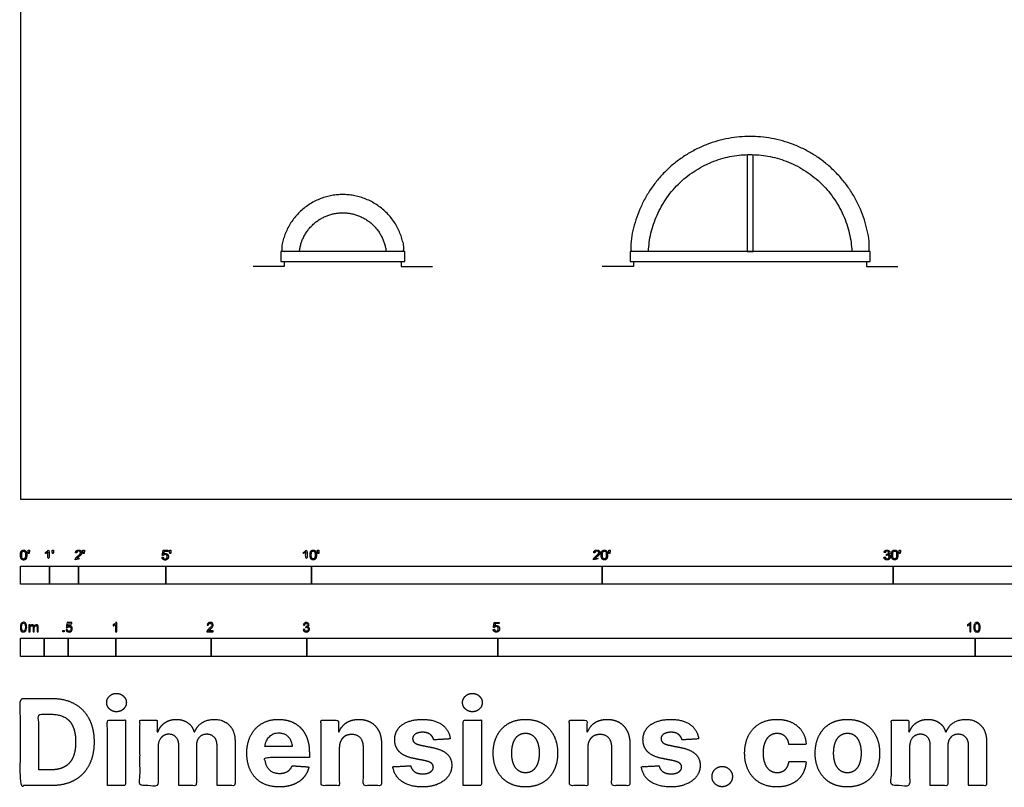
# Model space of a CAD drawing. Units: metres. Extents: x 0 to 43, y -3 to 29.2.
# Drawn here: x 0 to 10.3, y -3 to 5 of the extents above; entities that cross this region are included whole.
import ezdxf

# ---------------------------------------------------------------- set-up
doc = ezdxf.new("R2010")
doc.units = ezdxf.units.M
for name, color, linetype, true_color in [('2D$AG-BUILDINGS', 7, 'Continuous', 0x66ccff), ('2D$AG-DIAGRAM', 7, 'Continuous', 0xfecc66), ('2D$N-SYMB', 7, 'Continuous', 0x800040), ('2D$X-DIMENSIONS.COM', 7, 'Continuous', 0x800080), ('2D$X-VPRT', 7, 'Continuous', 0xfb02ff)]:
    doc.layers.add(name, color=color, linetype=linetype, true_color=true_color)

msp = doc.modelspace()

# ---------------------------------------------------------------- linework, layer by layer
at = {"layer": '2D$AG-BUILDINGS'}
msp.add_lwpolyline([(7.612, 3.61), (7.612, 2.597), (7.676, 2.597), (7.676, 3.61)], dxfattribs=at)
for points in [[(2.728, 2.492), (4.026, 2.492), (4.026, 2.597), (2.728, 2.597)], [(6.386, 2.492), (8.903, 2.492), (8.903, 2.597), (6.386, 2.597)]]:
    msp.add_lwpolyline(points, close=True, dxfattribs=at)
for points, weights, knots in [([(8.864, 2.597), (8.864, 2.597), (8.864, 2.598), (8.882, 2.599), (8.9, 2.6), (8.847, 3.801), (7.644, 3.801), (6.442, 3.801), (6.388, 2.6), (6.406, 2.599), (6.424, 2.598), (6.424, 2.597), (6.424, 2.597)], [1, 1, 1, 1, 1, 0.722669996792, 1, 0.722669996792, 1, 1, 1, 1, 1], [427.258311, 427.258311, 427.258311, 427.398046, 427.398046, 430.981289, 430.981289, 617.065076, 617.065076, 803.148863, 803.148863, 806.732106, 806.732106, 806.871841, 806.871841, 806.871841]), ([(6.579, 2.597), (6.629, 3.611), (7.644, 3.611), (8.659, 3.611), (8.71, 2.597)], [0.980340848136, 0.717290434246, 1, 0.717290434247, 0.980340848134], [30.191886, 30.191886, 30.191886, 215.04468, 215.04468, 399.897473, 399.897473, 399.897473]), ([(3.988, 2.597), (3.988, 2.597), (3.988, 2.597), (4.005, 2.599), (4.022, 2.601), (3.97, 3.192), (3.377, 3.192), (2.784, 3.192), (2.732, 2.601), (2.749, 2.599), (2.766, 2.597), (2.766, 2.597), (2.766, 2.597)], [1, 1, 1, 1, 1, 0.737403664571, 1, 0.737403664571, 1, 1, 1, 1, 1], [235.746823, 235.746823, 235.746823, 235.816131, 235.816131, 239.285125, 239.285125, 329.698305, 329.698305, 420.111486, 420.111486, 423.58048, 423.58048, 423.649788, 423.649788, 423.649788]), ([(2.923, 2.597), (2.97, 3.001), (3.377, 3.001), (3.784, 3.001), (3.831, 2.597)], [0.956759761302, 0.730613474132, 1, 0.730613474133, 0.956759761301], [31.218247, 31.218247, 31.218247, 119.288935, 119.288935, 207.359623, 207.359623, 207.359623])]:
    msp.add_rational_spline(points, weights, degree=2, knots=knots, dxfattribs=at)
for points in [[(2.728, 2.577), (2.728, 2.535), (2.728, 2.492)], [(4.026, 2.492), (4.026, 2.535), (4.026, 2.577)], [(8.903, 2.492), (8.903, 2.535), (8.903, 2.577)]]:
    msp.add_open_spline(points, degree=2, dxfattribs=at)
at = {"layer": '2D$AG-DIAGRAM'}
for points in [[(2.765, 2.492), (2.765, 2.438), (2.438, 2.438)], [(3.989, 2.492), (3.989, 2.438), (4.316, 2.438)], [(6.423, 2.492), (6.423, 2.438), (6.096, 2.438)], [(8.865, 2.492), (8.865, 2.438), (9.192, 2.438)]]:
    msp.add_lwpolyline(points, dxfattribs=at)
at = {"layer": '2D$N-SYMB'}
for points in [[(0, -0.891), (0, -0.701), (0.305, -0.701), (0.305, -0.891)], [(0.305, -0.891), (0.305, -0.701), (0.61, -0.701), (0.61, -0.891)], [(0.61, -0.891), (0.61, -0.701), (1.524, -0.701), (1.524, -0.891)], [(1.524, -0.891), (1.524, -0.701), (3.048, -0.701), (3.048, -0.891)], [(3.048, -0.891), (3.048, -0.701), (6.096, -0.701), (6.096, -0.891)], [(6.096, -0.891), (6.096, -0.701), (9.144, -0.701), (9.144, -0.891)], [(9.144, -0.891), (9.144, -0.701), (15.24, -0.701), (15.24, -0.891)], [(0.446, -1.392), (0.446, -1.378), (0.46, -1.378), (0.46, -1.392)], [(0, -1.649), (0, -1.458), (0.25, -1.458), (0.25, -1.649)], [(0.25, -1.649), (0.25, -1.458), (0.5, -1.458), (0.5, -1.649)], [(0.5, -1.649), (0.5, -1.458), (1, -1.458), (1, -1.649)], [(1, -1.649), (1, -1.458), (2, -1.458), (2, -1.649)], [(2, -1.649), (2, -1.458), (3, -1.458), (3, -1.649)], [(3, -1.649), (3, -1.458), (5, -1.458), (5, -1.649)], [(5, -1.649), (5, -1.458), (10, -1.458), (10, -1.649)], [(10, -1.649), (10, -1.458), (15, -1.458), (15, -1.649)]]:
    msp.add_lwpolyline(points, close=True, dxfattribs=at)
for points, degree, knots in [([(0.001, -0.586), (0.001, -0.615), (0.011, -0.627), (0.019, -0.638), (0.034, -0.638), (0.045, -0.638), (0.052, -0.632), (0.06, -0.626), (0.063, -0.615), (0.067, -0.604), (0.067, -0.586), (0.067, -0.571), (0.065, -0.562), (0.062, -0.553), (0.058, -0.547), (0.054, -0.541), (0.048, -0.538), (0.042, -0.534), (0.034, -0.534), (0.023, -0.534), (0.015, -0.54), (0.008, -0.546), (0.004, -0.557), (0.001, -0.568), (0.001, -0.586)], 2, [-12, -12, -12, -11, -11, -10, -10, -9, -9, -8, -8, -7, -7, -6, -6, -5, -5, -4, -4, -3, -3, -2, -2, -1, -1, 0, 0, 0]), ([(0.014, -0.586), (0.014, -0.611), (0.019, -0.619), (0.025, -0.628), (0.034, -0.628), (0.042, -0.628), (0.048, -0.619), (0.054, -0.611), (0.054, -0.586), (0.054, -0.561), (0.048, -0.553), (0.042, -0.545), (0.034, -0.545), (0.025, -0.545), (0.02, -0.552), (0.014, -0.561), (0.014, -0.586)], 2, [0, 0, 0, 1, 1, 2, 2, 3, 3, 4, 4, 5, 5, 6, 6, 7, 7, 8, 8, 8]), ([(0.083, -0.571), (0.087, -0.571), (0.091, -0.571), (0.092, -0.561), (0.094, -0.552), (0.094, -0.543), (0.094, -0.535), (0.087, -0.535), (0.08, -0.535), (0.08, -0.543), (0.08, -0.552), (0.082, -0.561), (0.083, -0.571)], 2, [-6, -6, -6, -5, -5, -4, -4, -3, -3, -2, -2, -1, -1, 0, 0, 0]), ([(0.288, -0.555), (0.288, -0.595), (0.288, -0.635), (0.295, -0.635), (0.301, -0.635), (0.301, -0.584), (0.301, -0.533), (0.297, -0.533), (0.293, -0.533), (0.29, -0.54), (0.282, -0.547), (0.274, -0.554), (0.263, -0.558), (0.263, -0.564), (0.263, -0.57), (0.269, -0.568), (0.277, -0.564), (0.284, -0.56), (0.288, -0.555)], 2, [0, 0, 0, 0.130311, 0.130311, 0.150761, 0.150761, 0.317996, 0.317996, 0.331175, 0.331175, 1.331175, 1.331175, 2.331175, 2.331175, 3.331175, 3.331175, 4.331175, 4.331175, 5.331175, 5.331175, 5.331175]), ([(0.336, -0.569), (0.34, -0.569), (0.344, -0.569), (0.346, -0.56), (0.347, -0.55), (0.347, -0.542), (0.347, -0.533), (0.34, -0.533), (0.333, -0.533), (0.333, -0.542), (0.333, -0.55), (0.335, -0.56), (0.336, -0.569)], 2, [-6, -6, -6, -5, -5, -4, -4, -3, -3, -2, -2, -1, -1, 0, 0, 0]), ([(0.575, -0.635), (0.609, -0.635), (0.642, -0.635), (0.642, -0.629), (0.642, -0.623), (0.617, -0.623), (0.593, -0.623), (0.595, -0.62), (0.598, -0.616), (0.601, -0.613), (0.612, -0.603), (0.626, -0.592), (0.631, -0.586), (0.637, -0.579), (0.64, -0.573), (0.642, -0.567), (0.642, -0.561), (0.642, -0.549), (0.634, -0.541), (0.625, -0.533), (0.611, -0.533), (0.596, -0.533), (0.587, -0.54), (0.579, -0.548), (0.578, -0.562), (0.584, -0.563), (0.59, -0.564), (0.59, -0.554), (0.596, -0.549), (0.601, -0.543), (0.61, -0.543), (0.619, -0.543), (0.624, -0.548), (0.629, -0.553), (0.629, -0.561), (0.629, -0.568), (0.624, -0.576), (0.618, -0.584), (0.601, -0.597), (0.59, -0.606), (0.585, -0.613), (0.579, -0.619), (0.577, -0.626), (0.575, -0.63), (0.575, -0.635)], 2, [0, 0, 0, 0.110089, 0.110089, 0.129743, 0.129743, 0.211429, 0.211429, 1.211429, 1.211429, 2.211429, 2.211429, 3.211429, 3.211429, 4.211429, 4.211429, 5.211429, 5.211429, 6.211429, 6.211429, 7.211429, 7.211429, 8.211429, 8.211429, 9.211429, 9.211429, 10.211429, 10.211429, 11.211429, 11.211429, 12.211429, 12.211429, 13.211429, 13.211429, 14.211429, 14.211429, 15.211429, 15.211429, 16.211429, 16.211429, 17.211429, 17.211429, 18.211429, 18.211429, 19.211429, 19.211429, 19.211429]), ([(0.659, -0.569), (0.663, -0.569), (0.667, -0.569), (0.669, -0.56), (0.67, -0.55), (0.67, -0.542), (0.67, -0.533), (0.663, -0.533), (0.656, -0.533), (0.656, -0.542), (0.656, -0.55), (0.658, -0.56), (0.659, -0.569)], 2, [-6, -6, -6, -5, -5, -4, -4, -3, -3, -2, -2, -1, -1, 0, 0, 0]), ([(1.484, -0.61), (1.485, -0.622), (1.494, -0.63), (1.502, -0.638), (1.516, -0.638), (1.533, -0.638), (1.543, -0.626), (1.551, -0.616), (1.551, -0.602), (1.551, -0.587), (1.542, -0.578), (1.533, -0.569), (1.519, -0.569), (1.509, -0.569), (1.5, -0.575), (1.503, -0.562), (1.506, -0.548), (1.526, -0.548), (1.546, -0.548), (1.546, -0.542), (1.546, -0.536), (1.521, -0.536), (1.496, -0.536), (1.491, -0.562), (1.486, -0.588), (1.492, -0.589), (1.497, -0.59), (1.5, -0.585), (1.505, -0.583), (1.51, -0.58), (1.516, -0.58), (1.526, -0.58), (1.532, -0.586), (1.538, -0.592), (1.538, -0.603), (1.538, -0.614), (1.531, -0.621), (1.525, -0.628), (1.516, -0.628), (1.509, -0.628), (1.503, -0.623), (1.498, -0.618), (1.497, -0.609), (1.49, -0.609), (1.484, -0.61)], 2, [-29, -29, -29, -28, -28, -27, -27, -26, -26, -25, -25, -24, -24, -23, -23, -22, -22, -21, -21, -20, -20, -19, -19, -18, -18, -17, -17, -16, -16, -15, -15, -14, -14, -13, -13, -12, -12, -11, -11, -10, -10, -9, -9, -8, -8, -7, -7, -7]), ([(1.566, -0.571), (1.57, -0.571), (1.574, -0.571), (1.575, -0.561), (1.577, -0.552), (1.577, -0.543), (1.577, -0.535), (1.57, -0.535), (1.563, -0.535), (1.563, -0.543), (1.563, -0.552), (1.564, -0.561), (1.566, -0.571)], 2, [-6, -6, -6, -5, -5, -4, -4, -3, -3, -2, -2, -1, -1, 0, 0, 0]), ([(2.99, -0.555), (2.99, -0.595), (2.99, -0.635), (2.996, -0.635), (3.003, -0.635), (3.003, -0.584), (3.003, -0.533), (2.999, -0.533), (2.995, -0.533), (2.991, -0.54), (2.984, -0.547), (2.976, -0.554), (2.965, -0.558), (2.965, -0.564), (2.965, -0.57), (2.971, -0.568), (2.978, -0.564), (2.986, -0.56), (2.99, -0.555)], 2, [0, 0, 0, 0.130311, 0.130311, 0.150761, 0.150761, 0.317996, 0.317996, 0.331175, 0.331175, 1.331175, 1.331175, 2.331175, 2.331175, 3.331175, 3.331175, 4.331175, 4.331175, 5.331175, 5.331175, 5.331175]), ([(3.035, -0.585), (3.035, -0.613), (3.045, -0.626), (3.053, -0.637), (3.068, -0.637), (3.079, -0.637), (3.086, -0.631), (3.093, -0.625), (3.097, -0.614), (3.101, -0.603), (3.101, -0.585), (3.101, -0.57), (3.099, -0.561), (3.096, -0.552), (3.092, -0.546), (3.088, -0.54), (3.082, -0.536), (3.076, -0.533), (3.068, -0.533), (3.057, -0.533), (3.049, -0.539), (3.042, -0.545), (3.038, -0.556), (3.035, -0.567), (3.035, -0.585)], 2, [-12, -12, -12, -11, -11, -10, -10, -9, -9, -8, -8, -7, -7, -6, -6, -5, -5, -4, -4, -3, -3, -2, -2, -1, -1, 0, 0, 0]), ([(3.047, -0.585), (3.047, -0.61), (3.053, -0.618), (3.059, -0.626), (3.068, -0.626), (3.076, -0.626), (3.082, -0.618), (3.088, -0.61), (3.088, -0.585), (3.088, -0.56), (3.082, -0.551), (3.076, -0.543), (3.068, -0.543), (3.059, -0.543), (3.054, -0.551), (3.047, -0.56), (3.047, -0.585)], 2, [0, 0, 0, 1, 1, 2, 2, 3, 3, 4, 4, 5, 5, 6, 6, 7, 7, 8, 8, 8]), ([(3.117, -0.569), (3.121, -0.569), (3.125, -0.569), (3.126, -0.56), (3.128, -0.55), (3.128, -0.542), (3.128, -0.533), (3.121, -0.533), (3.114, -0.533), (3.114, -0.542), (3.114, -0.55), (3.115, -0.56), (3.117, -0.569)], 2, [-6, -6, -6, -5, -5, -4, -4, -3, -3, -2, -2, -1, -1, 0, 0, 0]), ([(6.004, -0.635), (6.037, -0.635), (6.071, -0.635), (6.071, -0.629), (6.071, -0.623), (6.046, -0.623), (6.021, -0.623), (6.023, -0.62), (6.026, -0.616), (6.029, -0.613), (6.041, -0.603), (6.054, -0.592), (6.06, -0.586), (6.066, -0.579), (6.068, -0.573), (6.071, -0.567), (6.071, -0.561), (6.071, -0.549), (6.062, -0.541), (6.054, -0.533), (6.039, -0.533), (6.025, -0.533), (6.016, -0.54), (6.007, -0.548), (6.006, -0.562), (6.012, -0.563), (6.019, -0.564), (6.019, -0.554), (6.024, -0.549), (6.03, -0.543), (6.039, -0.543), (6.047, -0.543), (6.053, -0.548), (6.058, -0.553), (6.058, -0.561), (6.058, -0.568), (6.052, -0.576), (6.046, -0.584), (6.03, -0.597), (6.019, -0.606), (6.013, -0.613), (6.008, -0.619), (6.005, -0.626), (6.004, -0.63), (6.004, -0.635)], 2, [0, 0, 0, 0.110089, 0.110089, 0.129743, 0.129743, 0.211429, 0.211429, 1.211429, 1.211429, 2.211429, 2.211429, 3.211429, 3.211429, 4.211429, 4.211429, 5.211429, 5.211429, 6.211429, 6.211429, 7.211429, 7.211429, 8.211429, 8.211429, 9.211429, 9.211429, 10.211429, 10.211429, 11.211429, 11.211429, 12.211429, 12.211429, 13.211429, 13.211429, 14.211429, 14.211429, 15.211429, 15.211429, 16.211429, 16.211429, 17.211429, 17.211429, 18.211429, 18.211429, 19.211429, 19.211429, 19.211429]), ([(6.084, -0.585), (6.084, -0.613), (6.094, -0.626), (6.103, -0.637), (6.117, -0.637), (6.128, -0.637), (6.136, -0.631), (6.143, -0.625), (6.147, -0.614), (6.15, -0.603), (6.15, -0.585), (6.15, -0.57), (6.148, -0.561), (6.146, -0.552), (6.142, -0.546), (6.138, -0.54), (6.132, -0.536), (6.125, -0.533), (6.117, -0.533), (6.106, -0.533), (6.099, -0.539), (6.092, -0.545), (6.088, -0.556), (6.084, -0.567), (6.084, -0.585)], 2, [-12, -12, -12, -11, -11, -10, -10, -9, -9, -8, -8, -7, -7, -6, -6, -5, -5, -4, -4, -3, -3, -2, -2, -1, -1, 0, 0, 0]), ([(6.097, -0.585), (6.097, -0.61), (6.103, -0.618), (6.109, -0.626), (6.117, -0.626), (6.126, -0.626), (6.132, -0.618), (6.138, -0.61), (6.138, -0.585), (6.138, -0.56), (6.132, -0.551), (6.126, -0.543), (6.117, -0.543), (6.109, -0.543), (6.103, -0.551), (6.097, -0.56), (6.097, -0.585)], 2, [0, 0, 0, 1, 1, 2, 2, 3, 3, 4, 4, 5, 5, 6, 6, 7, 7, 8, 8, 8]), ([(6.167, -0.569), (6.17, -0.569), (6.174, -0.569), (6.176, -0.56), (6.178, -0.55), (6.178, -0.542), (6.178, -0.533), (6.171, -0.533), (6.163, -0.533), (6.163, -0.542), (6.163, -0.55), (6.165, -0.56), (6.167, -0.569)], 2, [-6, -6, -6, -5, -5, -4, -4, -3, -3, -2, -2, -1, -1, 0, 0, 0]), ([(9.046, -0.608), (9.048, -0.621), (9.056, -0.629), (9.065, -0.637), (9.079, -0.637), (9.093, -0.637), (9.103, -0.627), (9.113, -0.618), (9.113, -0.605), (9.113, -0.595), (9.108, -0.589), (9.103, -0.582), (9.094, -0.58), (9.101, -0.577), (9.104, -0.571), (9.108, -0.566), (9.108, -0.559), (9.108, -0.552), (9.104, -0.546), (9.1, -0.54), (9.093, -0.537), (9.086, -0.533), (9.078, -0.533), (9.066, -0.533), (9.058, -0.54), (9.05, -0.547), (9.048, -0.559), (9.054, -0.56), (9.06, -0.561), (9.061, -0.552), (9.066, -0.548), (9.071, -0.543), (9.078, -0.543), (9.086, -0.543), (9.09, -0.548), (9.095, -0.552), (9.095, -0.559), (9.095, -0.568), (9.089, -0.572), (9.082, -0.576), (9.074, -0.576), (9.074, -0.576), (9.072, -0.576), (9.072, -0.581), (9.071, -0.587), (9.076, -0.585), (9.08, -0.585), (9.088, -0.585), (9.094, -0.591), (9.1, -0.597), (9.1, -0.605), (9.1, -0.614), (9.094, -0.62), (9.088, -0.626), (9.079, -0.626), (9.071, -0.626), (9.066, -0.622), (9.061, -0.617), (9.059, -0.606), (9.053, -0.607), (9.046, -0.608)], 2, [-43, -43, -43, -42, -42, -41, -41, -40, -40, -39, -39, -38, -38, -37, -37, -36, -36, -35, -35, -34, -34, -33, -33, -32, -32, -31, -31, -30, -30, -29, -29, -28, -28, -27, -27, -26, -26, -25, -25, -24, -24, -23, -23, -22, -22, -21, -21, -20, -20, -19, -19, -18, -18, -17, -17, -16, -16, -15, -15, -14, -14, -13, -13, -13]), ([(9.125, -0.585), (9.125, -0.613), (9.135, -0.626), (9.144, -0.637), (9.158, -0.637), (9.169, -0.637), (9.177, -0.631), (9.184, -0.625), (9.188, -0.614), (9.191, -0.603), (9.191, -0.585), (9.191, -0.57), (9.189, -0.561), (9.187, -0.552), (9.183, -0.546), (9.179, -0.54), (9.173, -0.536), (9.166, -0.533), (9.158, -0.533), (9.147, -0.533), (9.14, -0.539), (9.133, -0.545), (9.129, -0.556), (9.125, -0.567), (9.125, -0.585)], 2, [-12, -12, -12, -11, -11, -10, -10, -9, -9, -8, -8, -7, -7, -6, -6, -5, -5, -4, -4, -3, -3, -2, -2, -1, -1, 0, 0, 0]), ([(9.138, -0.585), (9.138, -0.61), (9.144, -0.618), (9.15, -0.626), (9.158, -0.626), (9.167, -0.626), (9.173, -0.618), (9.179, -0.61), (9.179, -0.585), (9.179, -0.56), (9.173, -0.551), (9.167, -0.543), (9.158, -0.543), (9.15, -0.543), (9.144, -0.551), (9.138, -0.56), (9.138, -0.585)], 2, [0, 0, 0, 1, 1, 2, 2, 3, 3, 4, 4, 5, 5, 6, 6, 7, 7, 8, 8, 8]), ([(9.208, -0.569), (9.211, -0.569), (9.215, -0.569), (9.217, -0.56), (9.219, -0.55), (9.219, -0.542), (9.219, -0.533), (9.212, -0.533), (9.204, -0.533), (9.204, -0.542), (9.204, -0.55), (9.206, -0.56), (9.208, -0.569)], 2, [-6, -6, -6, -5, -5, -4, -4, -3, -3, -2, -2, -1, -1, 0, 0, 0]), ([(0, -1.341), (0, -1.329), (0.001, -1.319), (0.004, -1.312), (0.006, -1.305), (0.01, -1.3), (0.014, -1.295), (0.019, -1.292), (0.025, -1.289), (0.033, -1.289), (0.038, -1.289), (0.043, -1.291), (0.047, -1.293), (0.051, -1.295), (0.054, -1.298), (0.057, -1.302), (0.06, -1.306), (0.061, -1.311), (0.063, -1.317), (0.064, -1.323), (0.066, -1.331), (0.066, -1.341), (0.066, -1.353), (0.064, -1.362), (0.062, -1.369), (0.06, -1.377), (0.056, -1.382), (0.051, -1.386), (0.046, -1.39), (0.04, -1.391), (0.033, -1.391), (0.023, -1.391), (0.016, -1.389), (0.01, -1.382), (0.004, -1.373), (0, -1.36), (0, -1.341)], 3, [0, 0, 0, 0, 1, 1, 1, 2, 2, 2, 3, 3, 3, 4, 4, 4, 5, 5, 5, 6, 6, 6, 7, 7, 7, 8, 8, 8, 9, 9, 9, 10, 10, 10, 11, 11, 11, 12, 12, 12, 12]), ([(0.013, -1.341), (0.013, -1.357), (0.014, -1.368), (0.019, -1.374), (0.022, -1.379), (0.027, -1.382), (0.033, -1.382), (0.039, -1.382), (0.043, -1.379), (0.047, -1.374), (0.051, -1.368), (0.053, -1.357), (0.053, -1.341), (0.053, -1.324), (0.051, -1.313), (0.047, -1.308), (0.043, -1.303), (0.039, -1.3), (0.033, -1.3), (0.027, -1.3), (0.022, -1.302), (0.019, -1.307), (0.015, -1.313), (0.013, -1.324), (0.013, -1.341)], 3, [0, 0, 0, 0, 1, 1, 1, 2, 2, 2, 3, 3, 3, 4, 4, 4, 5, 5, 5, 6, 6, 6, 7, 7, 7, 8, 8, 8, 8]), ([(0.09, -1.39), (0.09, -1.366), (0.09, -1.342), (0.09, -1.318), (0.094, -1.318), (0.097, -1.318), (0.101, -1.318), (0.101, -1.321), (0.101, -1.325), (0.101, -1.328), (0.103, -1.324), (0.106, -1.321), (0.11, -1.319), (0.113, -1.317), (0.118, -1.316), (0.122, -1.316), (0.128, -1.316), (0.133, -1.317), (0.136, -1.319), (0.139, -1.322), (0.142, -1.325), (0.143, -1.329), (0.149, -1.32), (0.156, -1.316), (0.166, -1.316), (0.173, -1.316), (0.179, -1.318), (0.182, -1.322), (0.186, -1.326), (0.188, -1.332), (0.188, -1.341), (0.188, -1.357), (0.188, -1.374), (0.188, -1.39), (0.184, -1.39), (0.18, -1.39), (0.176, -1.39), (0.176, -1.375), (0.176, -1.36), (0.176, -1.345), (0.176, -1.339), (0.175, -1.336), (0.175, -1.334), (0.174, -1.332), (0.172, -1.33), (0.17, -1.329), (0.168, -1.327), (0.166, -1.327), (0.163, -1.327), (0.158, -1.327), (0.154, -1.329), (0.15, -1.332), (0.147, -1.335), (0.145, -1.341), (0.145, -1.348), (0.145, -1.362), (0.145, -1.376), (0.145, -1.39), (0.141, -1.39), (0.137, -1.39), (0.133, -1.39), (0.133, -1.374), (0.133, -1.359), (0.133, -1.343), (0.133, -1.338), (0.132, -1.333), (0.13, -1.331), (0.128, -1.328), (0.124, -1.327), (0.12, -1.327), (0.116, -1.327), (0.113, -1.327), (0.11, -1.33), (0.107, -1.332), (0.106, -1.334), (0.104, -1.338), (0.103, -1.341), (0.102, -1.346), (0.102, -1.353), (0.102, -1.365), (0.102, -1.378), (0.102, -1.39), (0.098, -1.39), (0.094, -1.39), (0.09, -1.39)], 3, [0, 0, 0, 0, 1, 1, 1, 2, 2, 2, 3, 3, 3, 4, 4, 4, 5, 5, 5, 6, 6, 6, 7, 7, 7, 8, 8, 8, 9, 9, 9, 10, 10, 10, 11, 11, 11, 12, 12, 12, 13, 13, 13, 14, 14, 14, 15, 15, 15, 16, 16, 16, 17, 17, 17, 18, 18, 18, 19, 19, 19, 20, 20, 20, 21, 21, 21, 22, 22, 22, 23, 23, 23, 24, 24, 24, 25, 25, 25, 26, 26, 26, 27, 27, 27, 28, 28, 28, 28]), ([(0.478, -1.366), (0.482, -1.366), (0.486, -1.365), (0.491, -1.365), (0.492, -1.372), (0.494, -1.376), (0.497, -1.38), (0.501, -1.383), (0.505, -1.384), (0.51, -1.384), (0.516, -1.384), (0.521, -1.382), (0.525, -1.377), (0.529, -1.373), (0.531, -1.367), (0.531, -1.36), (0.531, -1.352), (0.529, -1.347), (0.526, -1.343), (0.521, -1.339), (0.516, -1.337), (0.51, -1.337), (0.506, -1.337), (0.502, -1.338), (0.499, -1.34), (0.496, -1.342), (0.494, -1.344), (0.492, -1.346), (0.488, -1.346), (0.484, -1.346), (0.48, -1.345), (0.483, -1.328), (0.486, -1.311), (0.489, -1.293), (0.506, -1.293), (0.523, -1.293), (0.539, -1.293), (0.539, -1.297), (0.539, -1.301), (0.539, -1.305), (0.526, -1.305), (0.513, -1.305), (0.5, -1.305), (0.498, -1.314), (0.496, -1.323), (0.494, -1.333), (0.5, -1.328), (0.506, -1.326), (0.513, -1.326), (0.522, -1.326), (0.529, -1.329), (0.535, -1.335), (0.541, -1.341), (0.544, -1.349), (0.544, -1.358), (0.544, -1.367), (0.542, -1.375), (0.536, -1.382), (0.53, -1.39), (0.521, -1.393), (0.51, -1.393), (0.501, -1.393), (0.494, -1.392), (0.488, -1.387), (0.482, -1.381), (0.479, -1.375), (0.478, -1.366)], 3, [0, 0, 0, 0, 1, 1, 1, 2, 2, 2, 3, 3, 3, 4, 4, 4, 5, 5, 5, 6, 6, 6, 7, 7, 7, 8, 8, 8, 9, 9, 9, 10, 10, 10, 11, 11, 11, 12, 12, 12, 13, 13, 13, 14, 14, 14, 15, 15, 15, 16, 16, 16, 17, 17, 17, 18, 18, 18, 19, 19, 19, 20, 20, 20, 21, 21, 21, 22, 22, 22, 22]), ([(1.009, -1.392), (1.005, -1.392), (1.001, -1.392), (0.997, -1.392), (0.997, -1.366), (0.997, -1.34), (0.997, -1.314), (0.994, -1.317), (0.99, -1.32), (0.985, -1.322), (0.98, -1.325), (0.976, -1.328), (0.972, -1.329), (0.972, -1.325), (0.972, -1.321), (0.972, -1.317), (0.979, -1.314), (0.985, -1.31), (0.99, -1.305), (0.995, -1.301), (0.999, -1.296), (1.001, -1.292), (1.004, -1.292), (1.006, -1.292), (1.009, -1.292), (1.009, -1.325), (1.009, -1.359), (1.009, -1.392)], 3, [0, 0, 0, 0, 1, 1, 1, 2, 2, 2, 3, 3, 3, 4, 4, 4, 5, 5, 5, 6, 6, 6, 7, 7, 7, 8, 8, 8, 9, 9, 9, 9]), ([(2.019, -1.381), (2.019, -1.385), (2.019, -1.388), (2.019, -1.392), (1.997, -1.392), (1.975, -1.392), (1.954, -1.392), (1.953, -1.39), (1.954, -1.387), (1.955, -1.384), (1.957, -1.38), (1.959, -1.375), (1.963, -1.37), (1.967, -1.366), (1.972, -1.361), (1.979, -1.355), (1.99, -1.346), (1.997, -1.339), (2.001, -1.334), (2.005, -1.329), (2.007, -1.324), (2.007, -1.319), (2.007, -1.314), (2.005, -1.31), (2.002, -1.307), (1.998, -1.304), (1.993, -1.302), (1.988, -1.302), (1.982, -1.302), (1.977, -1.304), (1.973, -1.307), (1.97, -1.311), (1.968, -1.316), (1.968, -1.322), (1.964, -1.322), (1.96, -1.321), (1.955, -1.321), (1.957, -1.311), (1.96, -1.304), (1.966, -1.299), (1.971, -1.295), (1.979, -1.292), (1.988, -1.292), (1.998, -1.292), (2.005, -1.295), (2.011, -1.3), (2.017, -1.305), (2.019, -1.312), (2.019, -1.32), (2.019, -1.323), (2.019, -1.328), (2.017, -1.331), (2.015, -1.336), (2.013, -1.339), (2.009, -1.344), (2.005, -1.348), (1.999, -1.354), (1.99, -1.361), (1.983, -1.367), (1.978, -1.372), (1.976, -1.374), (1.973, -1.376), (1.972, -1.378), (1.97, -1.381), (1.987, -1.381), (2.003, -1.381), (2.019, -1.381)], 3, [0, 0, 0, 0, 1, 1, 1, 2, 2, 2, 3, 3, 3, 4, 4, 4, 5, 5, 5, 6, 6, 6, 7, 7, 7, 8, 8, 8, 9, 9, 9, 10, 10, 10, 11, 11, 11, 12, 12, 12, 13, 13, 13, 14, 14, 14, 15, 15, 15, 16, 16, 16, 17, 17, 17, 18, 18, 18, 19, 19, 19, 20, 20, 20, 21, 21, 21, 22, 22, 22, 22]), ([(2.963, -1.366), (2.967, -1.366), (2.972, -1.365), (2.976, -1.364), (2.977, -1.371), (2.979, -1.376), (2.983, -1.38), (2.986, -1.383), (2.99, -1.384), (2.995, -1.384), (3.001, -1.384), (3.006, -1.382), (3.01, -1.378), (3.014, -1.374), (3.016, -1.369), (3.016, -1.363), (3.016, -1.357), (3.014, -1.353), (3.01, -1.349), (3.006, -1.346), (3.002, -1.343), (2.996, -1.343), (2.994, -1.343), (2.991, -1.344), (2.988, -1.345), (2.988, -1.342), (2.989, -1.338), (2.989, -1.334), (2.99, -1.334), (2.99, -1.334), (2.991, -1.334), (2.996, -1.334), (3.001, -1.333), (3.005, -1.33), (3.009, -1.328), (3.011, -1.323), (3.011, -1.317), (3.011, -1.313), (3.009, -1.31), (3.006, -1.307), (3.003, -1.304), (3, -1.302), (2.995, -1.302), (2.99, -1.302), (2.986, -1.304), (2.983, -1.307), (2.98, -1.31), (2.978, -1.314), (2.977, -1.32), (2.973, -1.319), (2.968, -1.319), (2.964, -1.318), (2.966, -1.31), (2.969, -1.303), (2.975, -1.299), (2.98, -1.294), (2.987, -1.292), (2.994, -1.292), (3, -1.292), (3.005, -1.293), (3.009, -1.295), (3.014, -1.298), (3.018, -1.301), (3.02, -1.305), (3.023, -1.309), (3.024, -1.313), (3.024, -1.318), (3.024, -1.322), (3.023, -1.326), (3.02, -1.33), (3.018, -1.333), (3.015, -1.336), (3.01, -1.338), (3.016, -1.34), (3.021, -1.342), (3.024, -1.347), (3.027, -1.351), (3.029, -1.357), (3.029, -1.363), (3.029, -1.372), (3.026, -1.379), (3.019, -1.385), (3.013, -1.391), (3.005, -1.393), (2.995, -1.393), (2.987, -1.393), (2.979, -1.392), (2.973, -1.386), (2.967, -1.381), (2.964, -1.374), (2.963, -1.366)], 3, [0, 0, 0, 0, 1, 1, 1, 2, 2, 2, 3, 3, 3, 4, 4, 4, 5, 5, 5, 6, 6, 6, 7, 7, 7, 8, 8, 8, 9, 9, 9, 10, 10, 10, 11, 11, 11, 12, 12, 12, 13, 13, 13, 14, 14, 14, 15, 15, 15, 16, 16, 16, 17, 17, 17, 18, 18, 18, 19, 19, 19, 20, 20, 20, 21, 21, 21, 22, 22, 22, 23, 23, 23, 24, 24, 24, 25, 25, 25, 26, 26, 26, 27, 27, 27, 28, 28, 28, 29, 29, 29, 30, 30, 30, 30]), ([(4.952, -1.365), (4.954, -1.378), (4.962, -1.386), (4.971, -1.393), (4.985, -1.393), (5.002, -1.393), (5.012, -1.381), (5.02, -1.371), (5.02, -1.357), (5.02, -1.343), (5.011, -1.334), (5.001, -1.324), (4.988, -1.324), (4.978, -1.324), (4.969, -1.331), (4.972, -1.317), (4.974, -1.303), (4.995, -1.303), (5.015, -1.303), (5.015, -1.298), (5.015, -1.292), (4.99, -1.292), (4.964, -1.292), (4.959, -1.318), (4.955, -1.344), (4.96, -1.344), (4.966, -1.345), (4.969, -1.341), (4.974, -1.338), (4.979, -1.335), (4.985, -1.335), (4.994, -1.335), (5, -1.342), (5.006, -1.348), (5.006, -1.358), (5.006, -1.37), (5, -1.376), (4.994, -1.383), (4.985, -1.383), (4.977, -1.383), (4.972, -1.378), (4.967, -1.374), (4.965, -1.364), (4.959, -1.365), (4.952, -1.365)], 2, [-29, -29, -29, -28, -28, -27, -27, -26, -26, -25, -25, -24, -24, -23, -23, -22, -22, -21, -21, -20, -20, -19, -19, -18, -18, -17, -17, -16, -16, -15, -15, -14, -14, -13, -13, -12, -12, -11, -11, -10, -10, -9, -9, -8, -8, -7, -7, -7]), ([(9.957, -1.392), (9.953, -1.392), (9.949, -1.392), (9.945, -1.392), (9.945, -1.366), (9.945, -1.34), (9.945, -1.314), (9.941, -1.317), (9.937, -1.32), (9.932, -1.322), (9.928, -1.325), (9.923, -1.328), (9.92, -1.329), (9.92, -1.325), (9.92, -1.321), (9.92, -1.317), (9.926, -1.314), (9.932, -1.31), (9.938, -1.305), (9.943, -1.301), (9.946, -1.296), (9.949, -1.292), (9.951, -1.292), (9.954, -1.292), (9.957, -1.292), (9.957, -1.325), (9.957, -1.359), (9.957, -1.392)], 3, [0, 0, 0, 0, 1, 1, 1, 2, 2, 2, 3, 3, 3, 4, 4, 4, 5, 5, 5, 6, 6, 6, 7, 7, 7, 8, 8, 8, 9, 9, 9, 9]), ([(9.988, -1.343), (9.988, -1.331), (9.989, -1.322), (9.991, -1.314), (9.995, -1.307), (9.998, -1.302), (10.003, -1.298), (10.007, -1.294), (10.014, -1.292), (10.021, -1.292), (10.026, -1.292), (10.031, -1.293), (10.035, -1.295), (10.039, -1.297), (10.042, -1.301), (10.045, -1.304), (10.048, -1.308), (10.05, -1.313), (10.051, -1.319), (10.053, -1.325), (10.054, -1.333), (10.054, -1.343), (10.054, -1.355), (10.052, -1.364), (10.05, -1.372), (10.048, -1.379), (10.044, -1.384), (10.039, -1.389), (10.034, -1.392), (10.028, -1.393), (10.021, -1.393), (10.011, -1.393), (10.004, -1.391), (9.998, -1.384), (9.991, -1.375), (9.988, -1.362), (9.988, -1.343)], 3, [0, 0, 0, 0, 1, 1, 1, 2, 2, 2, 3, 3, 3, 4, 4, 4, 5, 5, 5, 6, 6, 6, 7, 7, 7, 8, 8, 8, 9, 9, 9, 10, 10, 10, 11, 11, 11, 12, 12, 12, 12]), ([(10.001, -1.343), (10.001, -1.36), (10.003, -1.37), (10.007, -1.376), (10.01, -1.381), (10.015, -1.384), (10.021, -1.384), (10.026, -1.384), (10.031, -1.381), (10.035, -1.376), (10.039, -1.37), (10.041, -1.36), (10.041, -1.343), (10.041, -1.326), (10.039, -1.316), (10.035, -1.31), (10.031, -1.305), (10.026, -1.302), (10.02, -1.302), (10.015, -1.302), (10.011, -1.304), (10.007, -1.309), (10.003, -1.315), (10.001, -1.326), (10.001, -1.343)], 3, [0, 0, 0, 0, 1, 1, 1, 2, 2, 2, 3, 3, 3, 4, 4, 4, 5, 5, 5, 6, 6, 6, 7, 7, 7, 8, 8, 8, 8])]:
    msp.add_open_spline(points, degree=degree, knots=knots, dxfattribs=at)
at = {"layer": '2D$X-DIMENSIONS.COM'}
for points, degree, knots in [([(1.007, -2.228), (1.049, -2.228), (1.079, -2.2), (1.11, -2.172), (1.11, -2.132), (1.11, -2.093), (1.079, -2.064), (1.049, -2.036), (1.006, -2.036), (0.964, -2.036), (0.934, -2.064), (0.904, -2.093), (0.904, -2.132), (0.904, -2.172), (0.934, -2.2), (0.964, -2.228), (1.007, -2.228)], 2, [-8, -8, -8, -7, -7, -6, -6, -5, -5, -4, -4, -3, -3, -2, -2, -1, -1, 0, 0, 0]), ([(4.735, -2.228), (4.777, -2.228), (4.808, -2.2), (4.838, -2.172), (4.838, -2.132), (4.838, -2.093), (4.808, -2.064), (4.777, -2.036), (4.735, -2.036), (4.693, -2.036), (4.662, -2.064), (4.632, -2.093), (4.632, -2.132), (4.632, -2.172), (4.662, -2.2), (4.693, -2.228), (4.735, -2.228)], 2, [-8, -8, -8, -7, -7, -6, -6, -5, -5, -4, -4, -3, -3, -2, -2, -1, -1, 0, 0, 0]), ([(0.324, -3.002), (0.463, -3.002), (0.564, -2.948), (0.664, -2.893), (0.718, -2.79), (0.772, -2.687), (0.772, -2.544), (0.772, -2.402), (0.718, -2.3), (0.664, -2.197), (0.564, -2.143), (0.465, -2.088), (0.327, -2.088), (0.163, -2.088), (0, -2.088), (0, -2.545), (0, -3.002), (0.162, -3.002), (0.324, -3.002)], 2, [-15, -15, -15, -14, -14, -13, -13, -12, -12, -11, -11, -10, -10, -9, -9, -8, -8, -7, -7, -6, -6, -6]), ([(0.316, -2.837), (0.402, -2.837), (0.461, -2.806), (0.519, -2.776), (0.549, -2.711), (0.579, -2.647), (0.579, -2.544), (0.579, -2.443), (0.549, -2.379), (0.519, -2.314), (0.461, -2.284), (0.402, -2.254), (0.317, -2.254), (0.255, -2.254), (0.193, -2.254), (0.193, -2.545), (0.193, -2.837), (0.255, -2.837), (0.316, -2.837)], 2, [-7.813477, -7.813477, -7.813477, -6.813477, -6.813477, -5.813477, -5.813477, -4.813477, -4.813477, -3.813477, -3.813477, -2.813477, -2.813477, -1.813477, -1.813477, -1.543945, -1.543945, -0.268555, -0.268555, 0, 0, 0]), ([(0.911, -3.002), (1.006, -3.002), (1.101, -3.002), (1.101, -2.66), (1.101, -2.317), (1.006, -2.317), (0.911, -2.317), (0.911, -2.66), (0.911, -3.002)], 2, [-4, -4, -4, -3, -3, -2, -2, -1, -1, 0, 0, 0]), ([(1.442, -2.438), (1.438, -2.438), (1.434, -2.438), (1.434, -2.377), (1.434, -2.317), (1.343, -2.317), (1.253, -2.317), (1.253, -2.66), (1.253, -3.002), (1.348, -3.002), (1.443, -3.002), (1.443, -2.797), (1.443, -2.591), (1.443, -2.553), (1.458, -2.524), (1.473, -2.496), (1.498, -2.48), (1.523, -2.464), (1.555, -2.464), (1.602, -2.464), (1.63, -2.494), (1.659, -2.524), (1.659, -2.575), (1.659, -2.789), (1.659, -3.002), (1.751, -3.002), (1.844, -3.002), (1.844, -2.793), (1.844, -2.584), (1.844, -2.53), (1.873, -2.497), (1.902, -2.464), (1.953, -2.464), (1.999, -2.464), (2.029, -2.493), (2.06, -2.522), (2.06, -2.579), (2.06, -2.791), (2.06, -3.002), (2.155, -3.002), (2.249, -3.002), (2.249, -2.772), (2.249, -2.541), (2.249, -2.43), (2.189, -2.369), (2.129, -2.308), (2.033, -2.308), (1.958, -2.308), (1.903, -2.343), (1.848, -2.379), (1.827, -2.438), (1.823, -2.438), (1.819, -2.438), (1.803, -2.378), (1.753, -2.343), (1.704, -2.308), (1.633, -2.308), (1.564, -2.308), (1.514, -2.343), (1.464, -2.377), (1.442, -2.438)], 2, [0, 0, 0, 0.017578, 0.017578, 0.282227, 0.282227, 0.678711, 0.678711, 2.178711, 2.178711, 2.594727, 2.594727, 3.495117, 3.495117, 4.495117, 4.495117, 5.495117, 5.495117, 6.495117, 6.495117, 7.495117, 7.495117, 8.495117, 8.495117, 9.495117, 9.495117, 10.495117, 10.495117, 11.495117, 11.495117, 12.495117, 12.495117, 13.495117, 13.495117, 14.495117, 14.495117, 15.495117, 15.495117, 16.495117, 16.495117, 17.495117, 17.495117, 18.495117, 18.495117, 19.495117, 19.495117, 20.495117, 20.495117, 21.495117, 21.495117, 22.495117, 22.495117, 23.495117, 23.495117, 24.495117, 24.495117, 25.495117, 25.495117, 26.495117, 26.495117, 27.495117, 27.495117, 27.495117]), ([(2.712, -3.016), (2.797, -3.016), (2.862, -2.99), (2.927, -2.964), (2.968, -2.916), (3.009, -2.869), (3.023, -2.806), (2.935, -2.8), (2.847, -2.794), (2.837, -2.82), (2.818, -2.838), (2.799, -2.856), (2.773, -2.865), (2.747, -2.874), (2.715, -2.874), (2.667, -2.874), (2.632, -2.854), (2.598, -2.834), (2.579, -2.797), (2.56, -2.76), (2.56, -2.708), (2.793, -2.708), (3.027, -2.708), (3.027, -2.682), (3.027, -2.656), (3.027, -2.568), (3.002, -2.503), (2.978, -2.438), (2.934, -2.394), (2.89, -2.351), (2.831, -2.329), (2.772, -2.308), (2.704, -2.308), (2.603, -2.308), (2.529, -2.352), (2.454, -2.397), (2.413, -2.477), (2.372, -2.557), (2.372, -2.663), (2.372, -2.771), (2.413, -2.85), (2.454, -2.93), (2.53, -2.973), (2.606, -3.016), (2.712, -3.016)], 2, [-3, -3, -3, -1.999602, -1.999602, -0.999203, -0.999203, 0.001195, 0.001195, 1.001594, 1.001594, 2.001992, 2.001992, 3.00239, 3.00239, 4.002789, 4.002789, 5.003187, 5.003187, 6.003586, 6.003586, 7.003984, 7.003984, 7.810461, 7.810461, 8.810461, 8.810461, 9.810461, 9.810461, 10.810461, 10.810461, 11.810461, 11.810461, 12.810461, 12.810461, 13.810461, 13.810461, 14.810461, 14.810461, 15.810461, 15.810461, 16.810461, 16.810461, 17.810461, 17.810461, 18.810461, 18.810461, 18.810461]), ([(3.341, -2.606), (3.341, -2.562), (3.358, -2.53), (3.374, -2.499), (3.403, -2.482), (3.433, -2.466), (3.471, -2.466), (3.528, -2.466), (3.561, -2.501), (3.593, -2.537), (3.593, -2.6), (3.593, -2.801), (3.593, -3.002), (3.688, -3.002), (3.783, -3.002), (3.783, -2.784), (3.783, -2.566), (3.783, -2.486), (3.754, -2.428), (3.724, -2.37), (3.671, -2.339), (3.618, -2.308), (3.546, -2.308), (3.47, -2.308), (3.416, -2.343), (3.363, -2.378), (3.34, -2.438), (3.336, -2.438), (3.332, -2.438), (3.332, -2.377), (3.332, -2.317), (3.241, -2.317), (3.151, -2.317), (3.151, -2.66), (3.151, -3.002), (3.246, -3.002), (3.341, -3.002), (3.341, -2.804), (3.341, -2.606)], 2, [-32, -32, -32, -31, -31, -30, -30, -29, -29, -28, -28, -27, -27, -26, -26, -25, -25, -24, -24, -23, -23, -22, -22, -21, -21, -20, -20, -19, -19, -18, -18, -17, -17, -16, -16, -15, -15, -14, -14, -13, -13, -13]), ([(4.503, -2.512), (4.491, -2.418), (4.416, -2.363), (4.341, -2.308), (4.211, -2.308), (4.123, -2.308), (4.058, -2.334), (3.992, -2.359), (3.957, -2.407), (3.921, -2.455), (3.921, -2.521), (3.921, -2.598), (3.969, -2.647), (4.018, -2.697), (4.119, -2.717), (4.178, -2.729), (4.238, -2.741), (4.282, -2.75), (4.304, -2.766), (4.325, -2.783), (4.326, -2.809), (4.325, -2.84), (4.295, -2.859), (4.264, -2.879), (4.214, -2.879), (4.163, -2.879), (4.13, -2.857), (4.098, -2.835), (4.089, -2.794), (3.996, -2.799), (3.902, -2.804), (3.916, -2.902), (3.997, -2.959), (4.077, -3.016), (4.213, -3.016), (4.303, -3.016), (4.371, -2.987), (4.44, -2.959), (4.479, -2.908), (4.519, -2.857), (4.519, -2.79), (4.519, -2.716), (4.47, -2.67), (4.421, -2.625), (4.321, -2.604), (4.259, -2.592), (4.197, -2.579), (4.149, -2.569), (4.129, -2.552), (4.109, -2.535), (4.109, -2.51), (4.109, -2.48), (4.14, -2.461), (4.17, -2.443), (4.214, -2.443), (4.247, -2.443), (4.271, -2.453), (4.295, -2.464), (4.31, -2.483), (4.325, -2.501), (4.329, -2.523), (4.416, -2.518), (4.503, -2.512)], 2, [-45, -45, -45, -44, -44, -43, -43, -42, -42, -41, -41, -40, -40, -39, -39, -38, -38, -37, -37, -36, -36, -35, -35, -34, -34, -33, -33, -32, -32, -31, -31, -30, -30, -29, -29, -28, -28, -27, -27, -26, -26, -25, -25, -24, -24, -23, -23, -22, -22, -21, -21, -20, -20, -19, -19, -18, -18, -17, -17, -16, -16, -15, -15, -14, -14, -14]), ([(4.639, -3.002), (4.734, -3.002), (4.829, -3.002), (4.829, -2.66), (4.829, -2.317), (4.734, -2.317), (4.639, -2.317), (4.639, -2.66), (4.639, -3.002)], 2, [-4, -4, -4, -3, -3, -2, -2, -1, -1, 0, 0, 0]), ([(5.291, -3.016), (5.395, -3.016), (5.471, -2.971), (5.546, -2.927), (5.587, -2.847), (5.628, -2.768), (5.628, -2.662), (5.628, -2.556), (5.587, -2.476), (5.546, -2.397), (5.471, -2.352), (5.395, -2.308), (5.291, -2.308), (5.187, -2.308), (5.111, -2.352), (5.035, -2.397), (4.994, -2.476), (4.953, -2.556), (4.953, -2.662), (4.953, -2.768), (4.994, -2.847), (5.035, -2.927), (5.111, -2.971), (5.187, -3.016), (5.291, -3.016)], 2, [-12, -12, -12, -11, -11, -10, -10, -9, -9, -8, -8, -7, -7, -6, -6, -5, -5, -4, -4, -3, -3, -2, -2, -1, -1, 0, 0, 0]), ([(5.943, -2.606), (5.943, -2.562), (5.959, -2.53), (5.976, -2.499), (6.005, -2.482), (6.034, -2.466), (6.073, -2.466), (6.13, -2.466), (6.162, -2.501), (6.195, -2.537), (6.195, -2.6), (6.195, -2.801), (6.195, -3.002), (6.29, -3.002), (6.385, -3.002), (6.385, -2.784), (6.385, -2.566), (6.385, -2.486), (6.355, -2.428), (6.326, -2.37), (6.273, -2.339), (6.22, -2.308), (6.148, -2.308), (6.072, -2.308), (6.018, -2.343), (5.965, -2.378), (5.942, -2.438), (5.938, -2.438), (5.934, -2.438), (5.934, -2.377), (5.934, -2.317), (5.843, -2.317), (5.753, -2.317), (5.753, -2.66), (5.753, -3.002), (5.848, -3.002), (5.943, -3.002), (5.943, -2.804), (5.943, -2.606)], 2, [-32, -32, -32, -31, -31, -30, -30, -29, -29, -28, -28, -27, -27, -26, -26, -25, -25, -24, -24, -23, -23, -22, -22, -21, -21, -20, -20, -19, -19, -18, -18, -17, -17, -16, -16, -15, -15, -14, -14, -13, -13, -13]), ([(7.105, -2.512), (7.092, -2.418), (7.018, -2.363), (6.943, -2.308), (6.813, -2.308), (6.725, -2.308), (6.66, -2.334), (6.594, -2.359), (6.558, -2.407), (6.522, -2.455), (6.522, -2.521), (6.522, -2.598), (6.571, -2.647), (6.62, -2.697), (6.72, -2.717), (6.78, -2.729), (6.839, -2.741), (6.884, -2.75), (6.905, -2.766), (6.927, -2.783), (6.927, -2.809), (6.927, -2.84), (6.896, -2.859), (6.866, -2.879), (6.816, -2.879), (6.765, -2.879), (6.732, -2.857), (6.699, -2.835), (6.691, -2.794), (6.597, -2.799), (6.504, -2.804), (6.518, -2.902), (6.598, -2.959), (6.679, -3.016), (6.815, -3.016), (6.904, -3.016), (6.973, -2.987), (7.042, -2.959), (7.081, -2.908), (7.121, -2.857), (7.121, -2.79), (7.121, -2.716), (7.071, -2.67), (7.022, -2.625), (6.922, -2.604), (6.86, -2.592), (6.798, -2.579), (6.75, -2.569), (6.731, -2.552), (6.711, -2.535), (6.711, -2.51), (6.711, -2.48), (6.741, -2.461), (6.772, -2.443), (6.816, -2.443), (6.849, -2.443), (6.873, -2.453), (6.897, -2.464), (6.912, -2.483), (6.926, -2.501), (6.931, -2.523), (7.018, -2.518), (7.105, -2.512)], 2, [-45, -45, -45, -44, -44, -43, -43, -42, -42, -41, -41, -40, -40, -39, -39, -38, -38, -37, -37, -36, -36, -35, -35, -34, -34, -33, -33, -32, -32, -31, -31, -30, -30, -29, -29, -28, -28, -27, -27, -26, -26, -25, -25, -24, -24, -23, -23, -22, -22, -21, -21, -20, -20, -19, -19, -18, -18, -17, -17, -16, -16, -15, -15, -14, -14, -14]), ([(7.925, -3.016), (8.016, -3.016), (8.083, -2.982), (8.15, -2.949), (8.188, -2.889), (8.226, -2.83), (8.231, -2.751), (8.141, -2.751), (8.051, -2.751), (8.046, -2.787), (8.029, -2.813), (8.012, -2.839), (7.986, -2.852), (7.959, -2.865), (7.927, -2.865), (7.883, -2.865), (7.85, -2.841), (7.817, -2.817), (7.799, -2.771), (7.78, -2.725), (7.78, -2.66), (7.78, -2.595), (7.799, -2.549), (7.817, -2.504), (7.85, -2.48), (7.883, -2.456), (7.927, -2.456), (7.979, -2.456), (8.011, -2.487), (8.044, -2.519), (8.051, -2.57), (8.141, -2.57), (8.231, -2.57), (8.227, -2.491), (8.188, -2.432), (8.148, -2.373), (8.081, -2.34), (8.014, -2.308), (7.924, -2.308), (7.82, -2.308), (7.744, -2.353), (7.669, -2.397), (7.628, -2.477), (7.587, -2.557), (7.587, -2.662), (7.587, -2.766), (7.628, -2.846), (7.668, -2.926), (7.744, -2.971), (7.819, -3.016), (7.925, -3.016)], 2, [-28, -28, -28, -27, -27, -26, -26, -25, -25, -24, -24, -23, -23, -22, -22, -21, -21, -20, -20, -19, -19, -18, -18, -17, -17, -16, -16, -15, -15, -14, -14, -13, -13, -12, -12, -11, -11, -10, -10, -9, -9, -8, -8, -7, -7, -6, -6, -5, -5, -4, -4, -3, -3, -3]), ([(8.663, -3.016), (8.767, -3.016), (8.843, -2.971), (8.919, -2.927), (8.96, -2.847), (9.001, -2.768), (9.001, -2.662), (9.001, -2.556), (8.96, -2.476), (8.919, -2.397), (8.843, -2.352), (8.767, -2.308), (8.663, -2.308), (8.559, -2.308), (8.483, -2.352), (8.408, -2.397), (8.367, -2.476), (8.326, -2.556), (8.326, -2.662), (8.326, -2.768), (8.367, -2.847), (8.408, -2.927), (8.483, -2.971), (8.559, -3.016), (8.663, -3.016)], 2, [-12, -12, -12, -11, -11, -10, -10, -9, -9, -8, -8, -7, -7, -6, -6, -5, -5, -4, -4, -3, -3, -2, -2, -1, -1, 0, 0, 0]), ([(9.314, -2.438), (9.31, -2.438), (9.306, -2.438), (9.306, -2.377), (9.306, -2.317), (9.215, -2.317), (9.125, -2.317), (9.125, -2.66), (9.125, -3.002), (9.22, -3.002), (9.315, -3.002), (9.315, -2.797), (9.315, -2.591), (9.315, -2.553), (9.33, -2.524), (9.344, -2.496), (9.37, -2.48), (9.395, -2.464), (9.427, -2.464), (9.474, -2.464), (9.502, -2.494), (9.531, -2.524), (9.531, -2.575), (9.531, -2.789), (9.531, -3.002), (9.623, -3.002), (9.716, -3.002), (9.716, -2.793), (9.716, -2.584), (9.716, -2.53), (9.745, -2.497), (9.774, -2.464), (9.825, -2.464), (9.871, -2.464), (9.901, -2.493), (9.932, -2.522), (9.932, -2.579), (9.932, -2.791), (9.932, -3.002), (10.026, -3.002), (10.121, -3.002), (10.121, -2.772), (10.121, -2.541), (10.121, -2.43), (10.061, -2.369), (10.001, -2.308), (9.905, -2.308), (9.83, -2.308), (9.775, -2.343), (9.72, -2.379), (9.699, -2.438), (9.695, -2.438), (9.691, -2.438), (9.675, -2.378), (9.625, -2.343), (9.576, -2.308), (9.505, -2.308), (9.436, -2.308), (9.386, -2.343), (9.336, -2.377), (9.314, -2.438)], 2, [0, 0, 0, 0.017578, 0.017578, 0.282227, 0.282227, 0.678711, 0.678711, 2.178711, 2.178711, 2.594727, 2.594727, 3.495117, 3.495117, 4.495117, 4.495117, 5.495117, 5.495117, 6.495117, 6.495117, 7.495117, 7.495117, 8.495117, 8.495117, 9.495117, 9.495117, 10.495117, 10.495117, 11.495117, 11.495117, 12.495117, 12.495117, 13.495117, 13.495117, 14.495117, 14.495117, 15.495117, 15.495117, 16.495117, 16.495117, 17.495117, 17.495117, 18.495117, 18.495117, 19.495117, 19.495117, 20.495117, 20.495117, 21.495117, 21.495117, 22.495117, 22.495117, 23.495117, 23.495117, 24.495117, 24.495117, 25.495117, 25.495117, 26.495117, 26.495117, 27.495117, 27.495117, 27.495117]), ([(2.56, -2.592), (2.656, -2.592), (2.752, -2.592), (2.848, -2.592), (2.847, -2.584), (2.844, -2.567), (2.836, -2.538), (2.825, -2.514), (2.812, -2.496), (2.798, -2.481), (2.776, -2.465), (2.746, -2.453), (2.714, -2.449), (2.684, -2.451), (2.659, -2.456), (2.638, -2.465), (2.62, -2.478), (2.598, -2.499), (2.58, -2.527), (2.567, -2.562), (2.562, -2.582), (2.56, -2.592)], 3, [3.537974, 3.537974, 3.537974, 3.537974, 3.871399, 3.871399, 3.871399, 3.936638, 4.007174, 4.106873, 4.150328, 4.195172, 4.28414, 4.383634, 4.49492, 4.585472, 4.661678, 4.72997, 4.79585, 4.860411, 4.993083, 5.070262, 5.154608, 5.154608, 5.154608, 5.154608]), ([(5.292, -2.868), (5.339, -2.868), (5.371, -2.841), (5.402, -2.814), (5.419, -2.768), (5.435, -2.721), (5.435, -2.661), (5.435, -2.601), (5.419, -2.554), (5.402, -2.507), (5.371, -2.48), (5.339, -2.453), (5.292, -2.453), (5.244, -2.453), (5.212, -2.48), (5.179, -2.507), (5.163, -2.554), (5.147, -2.601), (5.147, -2.661), (5.147, -2.721), (5.163, -2.768), (5.179, -2.814), (5.212, -2.841), (5.244, -2.868), (5.292, -2.868)], 2, [0, 0, 0, 1, 1, 2, 2, 3, 3, 4, 4, 5, 5, 6, 6, 7, 7, 8, 8, 9, 9, 10, 10, 11, 11, 12, 12, 12]), ([(8.664, -2.868), (8.711, -2.868), (8.743, -2.841), (8.775, -2.814), (8.791, -2.768), (8.807, -2.721), (8.807, -2.661), (8.807, -2.601), (8.791, -2.554), (8.775, -2.507), (8.743, -2.48), (8.711, -2.453), (8.664, -2.453), (8.616, -2.453), (8.584, -2.48), (8.552, -2.507), (8.535, -2.554), (8.519, -2.601), (8.519, -2.661), (8.519, -2.721), (8.535, -2.768), (8.552, -2.814), (8.584, -2.841), (8.616, -2.868), (8.664, -2.868)], 2, [0, 0, 0, 1, 1, 2, 2, 3, 3, 4, 4, 5, 5, 6, 6, 7, 7, 8, 8, 9, 9, 10, 10, 11, 11, 12, 12, 12]), ([(7.352, -3.014), (7.381, -3.014), (7.405, -3), (7.429, -2.985), (7.444, -2.961), (7.459, -2.936), (7.459, -2.907), (7.459, -2.863), (7.427, -2.832), (7.395, -2.801), (7.352, -2.801), (7.308, -2.801), (7.276, -2.832), (7.245, -2.863), (7.245, -2.907), (7.245, -2.951), (7.276, -2.983), (7.308, -3.014), (7.352, -3.014)], 2, [-9, -9, -9, -8, -8, -7, -7, -6, -6, -5, -5, -4, -4, -3, -3, -2, -2, -1, -1, 0, 0, 0])]:
    msp.add_open_spline(points, degree=degree, knots=knots, dxfattribs=at)
at = {"layer": '2D$X-VPRT'}
msp.add_lwpolyline([(0, 0), (43.027, 0), (43.027, 29.16), (0, 29.16)], close=True, dxfattribs=at)

doc.saveas('drawing.dxf')
